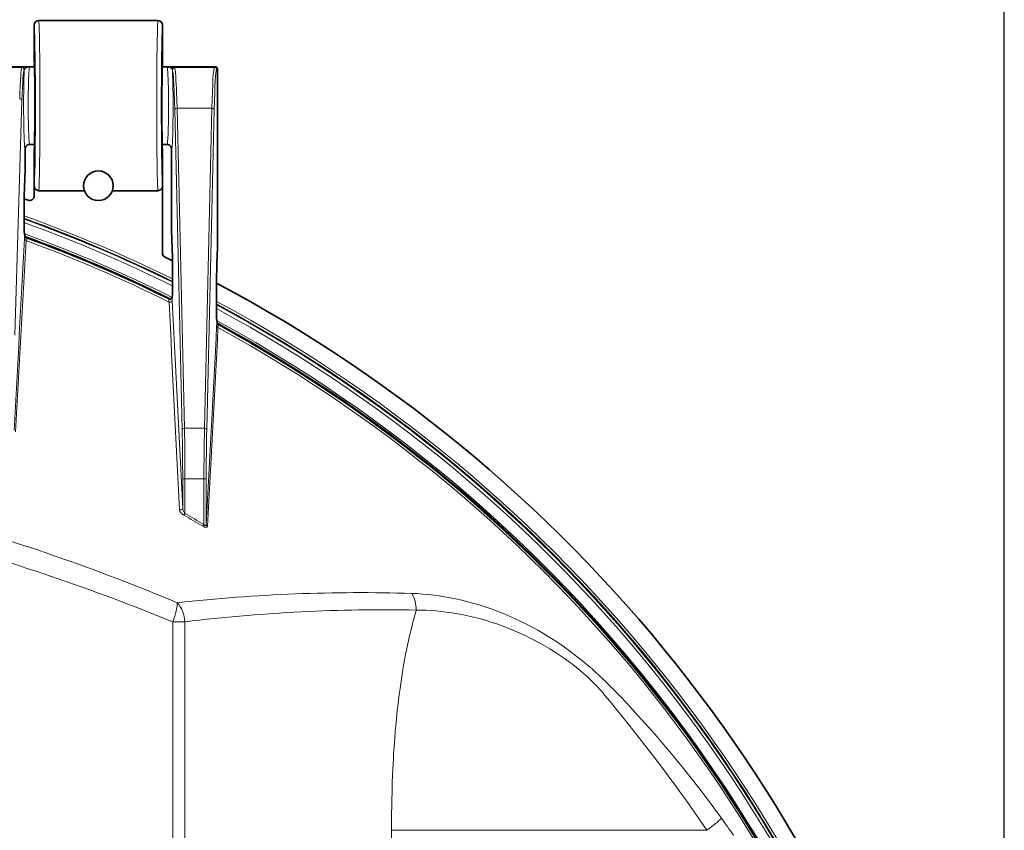
# Model space of a CAD drawing. Units: millimetres. Extents: x 4955 to 7334, y -2793 to -895.
# Drawn here: x 5896 to 6004, y -1774 to -1685 of the extents above; entities that cross this region are included whole.
import ezdxf

# ---------------------------------------------------------------- set-up
doc = ezdxf.new("R2010")
doc.units = ezdxf.units.MM
doc.header["$LTSCALE"] = 1.5
doc.layers.add('DIM', color=4, linetype='Continuous')
doc.styles.get("Standard").update_dxf_attribs({"font": 'txt', "width": 0.95, "height": 25})
doc.dimstyles.new('ISO-25', dxfattribs={"dimtxt": 2.5, "dimasz": 2.5, "dimexe": 1.25, "dimexo": 2, "dimtad": 1, "dimdec": 4, "dimdsep": 46, "dimtxsty": 'Standard', "dimcen": 0, "dimadec": 3, "dimazin": 2, "dimtfac": 1, "dimtdec": 4, "dimtmove": 0, "dimatfit": 3, "dimfxl": 1, "dimarcsym": 0})

# ---------------------------------------------------------------- blocks, each defined once
blk = doc.blocks.new('*D52')
at = {"layer": 'Defpoints', "color": 0}
for p in [(6003.73, -1554.87), (5682.77, -1907.39), (6003.73, -1907.39)]:
    blk.add_point(p, dxfattribs=at)
at = {"layer": 'DIM', "color": 132, "lineweight": -2}
for p, q in [((5682.77, -1895.39), (5682.77, -1542.87)), ((6003.73, -1895.39), (6003.73, -1542.87)), ((5706.77, -1554.87), (5979.73, -1554.87))]:
    blk.add_line(p, q, dxfattribs=at)
at = {"layer": 'DIM', "color": 132}
for points in [[(5706.77, -1550.87), (5706.77, -1558.87), (5682.77, -1554.87)], [(5979.73, -1550.87), (5979.73, -1558.87), (6003.73, -1554.87)]]:
    blk.add_solid(points, dxfattribs=at)
at = {"layer": 'DIM', "color": 7, "insert": (5843.25, -1534.86), "char_height": 25, "attachment_point": 5}
blk.add_mtext('320', dxfattribs=at)

msp = doc.modelspace()

# ---------------------------------------------------------------- linework, layer by layer
at = {"color": 7, "lineweight": 35}
for p, q in [((5911.251, -1685.384), (5898.248, -1685.384)), ((5897.749, -1685.894), (5897.749, -1685.884)), ((5897.749, -1689.813), (5897.749, -1685.894)), ((5911.749, -1685.894), (5911.749, -1685.884)), ((5911.749, -1689.82), (5911.749, -1685.894)), ((5897.749, -1689.82), (5897.75, -1689.835)), ((5911.749, -1689.82), (5911.749, -1689.835)), ((5897.768, -1690.421), (5891.999, -1690.421)), ((5897.749, -1690.421), (5897.749, -1690.171)), ((5897.762, -1690.171), (5897.749, -1690.171)), ((5917.5, -1690.421), (5911.731, -1690.421)), ((5911.749, -1690.171), (5911.737, -1690.171)), ((5911.749, -1690.421), (5911.749, -1690.171)), ((5917.749, -1690.671), (5917.749, -1698.671)), ((5896.749, -1699.421), (5896.749, -1701.322)), ((5897.25, -1698.921), (5897.768, -1698.921)), ((5897.749, -1699.522), (5897.75, -1699.507)), ((5897.749, -1703.448), (5897.749, -1699.522)), ((5911.731, -1698.921), (5912.249, -1698.921)), ((5911.749, -1699.522), (5911.749, -1699.507)), ((5911.749, -1703.448), (5911.749, -1699.529)), ((5912.749, -1699.421), (5912.749, -1707.844)), ((5917.749, -1698.671), (5917.749, -1698.921)), ((5917.749, -1698.921), (5917.749, -1710.303)), ((5896.744, -1701.695), (5896.65, -1704.531)), ((5897.749, -1703.958), (5897.749, -1703.448)), ((5897.749, -1703.958), (5897.749, -1704.505)), ((5898.248, -1703.958), (5903.22, -1703.958)), ((5906.279, -1703.958), (5911.251, -1703.958)), ((5911.749, -1703.958), (5911.749, -1703.448)), ((5911.749, -1703.958), (5911.749, -1710.766)), ((5897.088, -1704.994), (5896.645, -1704.836)), ((5896.645, -1707.925), (5896.645, -1704.904)), ((5912.849, -1711.282), (5912.755, -1708.237)), ((5896.659, -1708.454), (5896.728, -1708.847)), ((5896.728, -1708.847), (5896.733, -1708.877)), ((5896.804, -1708.993), (5896.79, -1708.987)), ((5912.854, -1711.629), (5912.039, -1711.236)), ((5917.744, -1710.698), (5917.65, -1713.7)), ((5912.854, -1714.844), (5912.854, -1711.677)), ((5917.645, -1717.319), (5917.645, -1714.097)), ((5912.792, -1715.634), (5912.796, -1715.611)), ((5912.796, -1715.61), (5912.797, -1715.605)), ((5912.797, -1715.604), (5912.84, -1715.387)), ((5917.659, -1717.886), (5917.732, -1718.345)), ((5917.732, -1718.345), (5917.736, -1718.372)), ((5917.799, -1718.481), (5917.781, -1718.471))]:
    msp.add_line(p, q, dxfattribs=at)
at = {"color": 7, "lineweight": 13}
for p, q in [((5896.398, -1690.522), (5892.1, -1690.522)), ((5896.406, -1690.515), (5896.398, -1690.522)), ((5896.656, -1690.765), (5896.648, -1690.772)), ((5897.768, -1690.431), (5897.238, -1690.431)), ((5897.768, -1690.432), (5897.238, -1690.432)), ((5912.261, -1690.431), (5911.73, -1690.431)), ((5912.261, -1690.432), (5911.73, -1690.432)), ((5917.428, -1690.492), (5913.001, -1690.492)), ((5917.5, -1690.421), (5917.428, -1690.492)), ((5917.749, -1690.671), (5917.678, -1690.742)), ((5896.404, -1694.096), (5895.62, -1719.758)), ((5913.092, -1695.078), (5913.906, -1730.04)), ((5913.342, -1694.939), (5914.156, -1729.902)), ((5917.157, -1694.939), (5913.342, -1694.939)), ((5917.157, -1694.939), (5916.343, -1729.902)), ((5917.407, -1695.078), (5916.593, -1730.04)), ((5896.703, -1708.904), (5896.728, -1708.847)), ((5896.867, -1709.138), (5896.892, -1709.081)), ((5912.437, -1715.827), (5912.436, -1715.823)), ((5917.703, -1718.411), (5917.732, -1718.345)), ((5917.833, -1718.629), (5917.863, -1718.563)), ((5916.343, -1729.902), (5914.156, -1729.902)), ((5914.213, -1735.449), (5913.963, -1735.449)), ((5913.963, -1738.62), (5913.963, -1735.449)), ((5916.286, -1735.449), (5914.213, -1735.449)), ((5914.213, -1739.22), (5914.213, -1735.449)), ((5916.286, -1735.449), (5916.536, -1735.449)), ((5916.286, -1740.422), (5916.286, -1735.449)), ((5916.536, -1740.4), (5916.536, -1735.449)), ((5914.213, -1739.22), (5914.106, -1739.409)), ((5916.286, -1740.422), (5916.175, -1740.609)), ((5912.873, -1815.042), (5912.873, -1751.044)), ((5912.873, -1751.044), (5914.203, -1751.044)), ((5914.203, -1815.068), (5914.203, -1751.044)), ((5936.778, -1773.819), (5936.778, -1809.19)), ((5971.243, -1773.819), (5936.778, -1773.819))]:
    msp.add_line(p, q, dxfattribs=at)
for points in [[(5898.248, -1703.958), (5898.257, -1703.825), (5898.265, -1703.663), (5898.282, -1703.253), (5898.297, -1702.742), (5898.308, -1702.301), (5898.318, -1701.816), (5898.335, -1700.742), (5898.345, -1699.979), (5898.353, -1699.178), (5898.365, -1697.489), (5898.371, -1695.728), (5898.371, -1693.944), (5898.366, -1692.179), (5898.361, -1691.174), (5898.353, -1690.197), (5898.344, -1689.313), (5898.334, -1688.475), (5898.316, -1687.424), (5898.306, -1686.954), (5898.295, -1686.528), (5898.284, -1686.152), (5898.272, -1685.829), (5898.26, -1685.578), (5898.248, -1685.384)], [(5911.251, -1703.958), (5911.242, -1703.825), (5911.234, -1703.663), (5911.217, -1703.253), (5911.201, -1702.742), (5911.191, -1702.301), (5911.181, -1701.816), (5911.163, -1700.742), (5911.154, -1699.979), (5911.146, -1699.178), (5911.134, -1697.489), (5911.128, -1695.728), (5911.128, -1693.944), (5911.133, -1692.179), (5911.138, -1691.174), (5911.146, -1690.197), (5911.155, -1689.313), (5911.165, -1688.475), (5911.183, -1687.424), (5911.193, -1686.954), (5911.203, -1686.528), (5911.215, -1686.152), (5911.227, -1685.829), (5911.239, -1685.578), (5911.251, -1685.384)], [(5897.749, -1703.448), (5897.76, -1703.288), (5897.77, -1703.085), (5897.781, -1702.842), (5897.79, -1702.558), (5897.809, -1701.878), (5897.827, -1700.96), (5897.843, -1699.892), (5897.855, -1698.699), (5897.864, -1697.411), (5897.87, -1696.058), (5897.872, -1694.671), (5897.87, -1693.284), (5897.864, -1691.931), (5897.855, -1690.643), (5897.841, -1689.31), (5897.823, -1688.139), (5897.812, -1687.626), (5897.801, -1687.166), (5897.785, -1686.623), (5897.768, -1686.197), (5897.759, -1686.03), (5897.749, -1685.894)], [(5911.749, -1703.448), (5911.739, -1703.288), (5911.728, -1703.085), (5911.718, -1702.841), (5911.708, -1702.558), (5911.69, -1701.878), (5911.672, -1700.96), (5911.656, -1699.892), (5911.644, -1698.699), (5911.635, -1697.411), (5911.629, -1696.058), (5911.627, -1694.671), (5911.629, -1693.284), (5911.635, -1691.931), (5911.644, -1690.643), (5911.658, -1689.305), (5911.676, -1688.131), (5911.687, -1687.617), (5911.698, -1687.156), (5911.714, -1686.618), (5911.731, -1686.195), (5911.74, -1686.029), (5911.749, -1685.894)], [(5897.749, -1699.529), (5897.763, -1699.139), (5897.778, -1698.489), (5897.79, -1697.681), (5897.799, -1696.748), (5897.804, -1695.732), (5897.806, -1694.673), (5897.804, -1693.613), (5897.799, -1692.594), (5897.79, -1691.661), (5897.778, -1690.853), (5897.764, -1690.259), (5897.757, -1690.016), (5897.749, -1689.813)], [(5911.749, -1699.529), (5911.736, -1699.14), (5911.721, -1698.489), (5911.709, -1697.681), (5911.7, -1696.748), (5911.694, -1695.732), (5911.693, -1694.673), (5911.694, -1693.613), (5911.7, -1692.594), (5911.709, -1691.661), (5911.721, -1690.853), (5911.734, -1690.259), (5911.742, -1690.016), (5911.749, -1689.813)], [(5897.238, -1690.431), (5897.192, -1690.432), (5897.137, -1690.435), (5897.002, -1690.445), (5896.84, -1690.457), (5896.697, -1690.47), (5896.55, -1690.485), (5896.49, -1690.493), (5896.458, -1690.499), (5896.432, -1690.504), (5896.411, -1690.511), (5896.406, -1690.515)], [(5897.238, -1690.432), (5897.211, -1690.433), (5897.193, -1690.435), (5897.164, -1690.44), (5897.124, -1690.448), (5897.085, -1690.457), (5897.014, -1690.478), (5896.945, -1690.505), (5896.881, -1690.535), (5896.82, -1690.571), (5896.789, -1690.592), (5896.76, -1690.614), (5896.735, -1690.637), (5896.713, -1690.66), (5896.687, -1690.693), (5896.675, -1690.713), (5896.665, -1690.732), (5896.659, -1690.748), (5896.656, -1690.765)], [(5897.238, -1690.432), (5897.231, -1690.448), (5897.224, -1690.471), (5897.218, -1690.502), (5897.209, -1690.548), (5897.201, -1690.605), (5897.19, -1690.706), (5897.179, -1690.826), (5897.167, -1690.987), (5897.156, -1691.169), (5897.143, -1691.413), (5897.132, -1691.682), (5897.115, -1692.175), (5897.103, -1692.713), (5897.093, -1693.283), (5897.088, -1693.724), (5897.085, -1694.174), (5897.085, -1695.079), (5897.091, -1695.893), (5897.104, -1696.677), (5897.112, -1697.049), (5897.123, -1697.402), (5897.139, -1697.833), (5897.158, -1698.209), (5897.168, -1698.372), (5897.179, -1698.517), (5897.19, -1698.637), (5897.202, -1698.738), (5897.213, -1698.817), (5897.225, -1698.874), (5897.232, -1698.898), (5897.239, -1698.913), (5897.244, -1698.919), (5897.246, -1698.92), (5897.25, -1698.921)], [(5912.261, -1690.432), (5912.268, -1690.448), (5912.275, -1690.471), (5912.281, -1690.502), (5912.289, -1690.548), (5912.297, -1690.605), (5912.309, -1690.706), (5912.32, -1690.826), (5912.332, -1690.987), (5912.343, -1691.169), (5912.356, -1691.413), (5912.367, -1691.682), (5912.383, -1692.175), (5912.396, -1692.713), (5912.406, -1693.283), (5912.411, -1693.724), (5912.414, -1694.174), (5912.414, -1695.079), (5912.408, -1695.893), (5912.395, -1696.677), (5912.386, -1697.049), (5912.376, -1697.402), (5912.36, -1697.833), (5912.341, -1698.209), (5912.331, -1698.372), (5912.32, -1698.517), (5912.309, -1698.637), (5912.297, -1698.738), (5912.286, -1698.817), (5912.274, -1698.874), (5912.266, -1698.898), (5912.259, -1698.913), (5912.255, -1698.919), (5912.253, -1698.92), (5912.249, -1698.921)], [(5912.261, -1690.432), (5912.286, -1690.433), (5912.329, -1690.439), (5912.389, -1690.451), (5912.446, -1690.466), (5912.522, -1690.492), (5912.594, -1690.523), (5912.662, -1690.56), (5912.694, -1690.581), (5912.725, -1690.603), (5912.751, -1690.625), (5912.776, -1690.649)], [(5912.844, -1690.79), (5912.856, -1691.043), (5912.866, -1691.324), (5912.885, -1691.96), (5912.894, -1692.385), (5912.902, -1692.837), (5912.908, -1693.324), (5912.912, -1693.827), (5912.915, -1694.838), (5912.913, -1695.357), (5912.909, -1695.868), (5912.904, -1696.338), (5912.897, -1696.791), (5912.885, -1697.375), (5912.87, -1697.904), (5912.853, -1698.367), (5912.833, -1698.754), (5912.823, -1698.917), (5912.812, -1699.058), (5912.801, -1699.177), (5912.79, -1699.273), (5912.781, -1699.331), (5912.772, -1699.374), (5912.763, -1699.404), (5912.758, -1699.413), (5912.754, -1699.419), (5912.751, -1699.421), (5912.749, -1699.421)], [(5912.844, -1690.79), (5912.856, -1690.829), (5912.867, -1690.879), (5912.878, -1690.94), (5912.889, -1691.011), (5912.911, -1691.185), (5912.926, -1691.331), (5912.941, -1691.496), (5912.957, -1691.71), (5912.973, -1691.949), (5912.99, -1692.229), (5913.006, -1692.536), (5913.023, -1692.907), (5913.039, -1693.309), (5913.068, -1694.148), (5913.092, -1695.078)], [(5913.001, -1690.492), (5913.026, -1690.497), (5913.048, -1690.504), (5913.065, -1690.511), (5913.078, -1690.519), (5913.088, -1690.529), (5913.094, -1690.541)], [(5913.094, -1690.541), (5913.106, -1690.585), (5913.119, -1690.642), (5913.13, -1690.712), (5913.142, -1690.793), (5913.166, -1690.992), (5913.181, -1691.158), (5913.197, -1691.346), (5913.214, -1691.584), (5913.23, -1691.846), (5913.259, -1692.399), (5913.275, -1692.771), (5913.291, -1693.167), (5913.318, -1694.019), (5913.342, -1694.939)], [(5896.804, -1708.993), (5896.828, -1709.005), (5896.858, -1709.024), (5896.872, -1709.035), (5896.881, -1709.045), (5896.892, -1709.063), (5896.893, -1709.076), (5896.892, -1709.081)], [(5912.436, -1715.823), (5912.435, -1715.814), (5912.437, -1715.806), (5912.44, -1715.799), (5912.446, -1715.793), (5912.463, -1715.784), (5912.488, -1715.779), (5912.524, -1715.779), (5912.572, -1715.786), (5912.601, -1715.793), (5912.637, -1715.803)], [(5912.827, -1715.946), (5912.819, -1715.809), (5912.811, -1715.702), (5912.806, -1715.656), (5912.801, -1715.622), (5912.797, -1715.604)], [(5917.672, -1718.728), (5917.683, -1718.547), (5917.69, -1718.482), (5917.696, -1718.436), (5917.699, -1718.421), (5917.703, -1718.411)], [(5917.703, -1718.165), (5919.833, -1719.346), (5921.941, -1720.558), (5924.027, -1721.801), (5926.091, -1723.076), (5928.133, -1724.381), (5929.828, -1725.499), (5931.508, -1726.639), (5933.174, -1727.801), (5934.819, -1728.981), (5936.613, -1730.306), (5938.381, -1731.651), (5940.122, -1733.015), (5941.839, -1734.4), (5942.967, -1735.333), (5944.084, -1736.274), (5945.22, -1737.25), (5946.349, -1738.238), (5948.405, -1740.088), (5950.436, -1741.982), (5952.443, -1743.92), (5954.424, -1745.901), (5955.821, -1747.343), (5957.202, -1748.805), (5958.567, -1750.287), (5959.589, -1751.423), (5960.599, -1752.568), (5962.414, -1754.682), (5964.194, -1756.831), (5965.94, -1759.019), (5967.652, -1761.244), (5968.498, -1762.374), (5969.335, -1763.515), (5970.16, -1764.659), (5970.975, -1765.813), (5972.185, -1767.566), (5973.374, -1769.34), (5974.541, -1771.134), (5975.686, -1772.949), (5976.748, -1774.681)], [(5917.799, -1718.481), (5917.823, -1718.499), (5917.838, -1718.512), (5917.85, -1718.525), (5917.858, -1718.536), (5917.864, -1718.551), (5917.863, -1718.563)], [(5914.106, -1739.409), (5914.033, -1739.364), (5913.964, -1739.315), (5913.899, -1739.262), (5913.838, -1739.206), (5913.781, -1739.146), (5913.729, -1739.082), (5913.705, -1739.049), (5913.682, -1739.015), (5913.663, -1738.981), (5913.645, -1738.946), (5913.631, -1738.913), (5913.62, -1738.88), (5913.611, -1738.845), (5913.607, -1738.809)], [(5914.213, -1739.22), (5914.169, -1739.166), (5914.129, -1739.106), (5914.092, -1739.042), (5914.058, -1738.974), (5914.028, -1738.903), (5914.002, -1738.829), (5913.983, -1738.761), (5913.97, -1738.691), (5913.965, -1738.655), (5913.963, -1738.62)], [(5916.674, -1740.586), (5916.67, -1740.615), (5916.662, -1740.642), (5916.647, -1740.666), (5916.628, -1740.687), (5916.603, -1740.703), (5916.575, -1740.714), (5916.547, -1740.72), (5916.516, -1740.722), (5916.489, -1740.722), (5916.462, -1740.719), (5916.427, -1740.714), (5916.393, -1740.706), (5916.356, -1740.694), (5916.318, -1740.68), (5916.245, -1740.648), (5916.175, -1740.609)], [(5916.536, -1740.4), (5916.531, -1740.444), (5916.527, -1740.464), (5916.521, -1740.483), (5916.512, -1740.5), (5916.502, -1740.514), (5916.493, -1740.523), (5916.482, -1740.529), (5916.471, -1740.534), (5916.459, -1740.536), (5916.435, -1740.534), (5916.408, -1740.525), (5916.382, -1740.511), (5916.359, -1740.495), (5916.336, -1740.475), (5916.311, -1740.45), (5916.286, -1740.422)], [(5972.827, -1772.499), (5972.009, -1771.382), (5971.184, -1770.281), (5970.354, -1769.196), (5969.52, -1768.128), (5968.683, -1767.078), (5968.025, -1766.268), (5967.366, -1765.47), (5966.708, -1764.685), (5965.793, -1763.616), (5964.886, -1762.579), (5964.108, -1761.708), (5963.341, -1760.866), (5962.84, -1760.325), (5962.345, -1759.798), (5961.856, -1759.285), (5961.371, -1758.784), (5960.933, -1758.339), (5960.486, -1757.893), (5959.977, -1757.395), (5959.423, -1756.871), (5959.111, -1756.583), (5958.793, -1756.297), (5958.475, -1756.016), (5958.158, -1755.743), (5957.684, -1755.347), (5957.214, -1754.968), (5956.747, -1754.604), (5956.28, -1754.253), (5955.67, -1753.812), (5955.058, -1753.39), (5954.443, -1752.985), (5953.888, -1752.635), (5953.329, -1752.298), (5952.767, -1751.973), (5952.202, -1751.661), (5951.596, -1751.342), (5950.987, -1751.037), (5950.375, -1750.746), (5949.76, -1750.469), (5949.105, -1750.191), (5948.447, -1749.928), (5947.786, -1749.681), (5947.123, -1749.45), (5946.457, -1749.235), (5945.788, -1749.035), (5945.119, -1748.852), (5944.447, -1748.684), (5943.775, -1748.533), (5943.176, -1748.413), (5942.577, -1748.306), (5941.977, -1748.212), (5941.377, -1748.131), (5940.777, -1748.064), (5940.177, -1748.01), (5939.579, -1747.971), (5938.981, -1747.945)], [(5936.778, -1773.819), (5936.779, -1773.172), (5936.783, -1772.523), (5936.789, -1771.918), (5936.797, -1771.31), (5936.813, -1770.464), (5936.833, -1769.612), (5936.859, -1768.754), (5936.901, -1767.674), (5936.925, -1767.123), (5936.952, -1766.569), (5936.981, -1766.028), (5937.013, -1765.485), (5937.066, -1764.654), (5937.127, -1763.817), (5937.195, -1762.974), (5937.27, -1762.126), (5937.316, -1761.648), (5937.365, -1761.169), (5937.414, -1760.708), (5937.466, -1760.245), (5937.542, -1759.611), (5937.622, -1758.975), (5937.708, -1758.335), (5937.82, -1757.563), (5937.94, -1756.786), (5938.07, -1756.005), (5938.14, -1755.603), (5938.213, -1755.2), (5938.285, -1754.815), (5938.36, -1754.43), (5938.494, -1753.769), (5938.637, -1753.106), (5938.787, -1752.44), (5938.948, -1751.772), (5939.117, -1751.102), (5939.205, -1750.767), (5939.296, -1750.431), (5939.388, -1750.102), (5939.483, -1749.771)], [(5971.243, -1773.819), (5970.511, -1772.747), (5969.775, -1771.688), (5969.036, -1770.641), (5968.294, -1769.608), (5967.801, -1768.932), (5967.308, -1768.261), (5966.323, -1766.941), (5965.374, -1765.694), (5964.434, -1764.478), (5963.432, -1763.201), (5962.451, -1761.969), (5961.506, -1760.795), (5960.661, -1759.76), (5960.101, -1759.085), (5959.814, -1758.748), (5959.549, -1758.445), (5959.269, -1758.135), (5958.973, -1757.82), (5958.681, -1757.525), (5958.38, -1757.234), (5958.075, -1756.953), (5957.77, -1756.682), (5957.377, -1756.349), (5956.985, -1756.031), (5956.594, -1755.727), (5956.204, -1755.435), (5955.935, -1755.239), (5955.664, -1755.047), (5955.122, -1754.677), (5954.578, -1754.323), (5954.068, -1754.006), (5953.554, -1753.702), (5953.039, -1753.409), (5952.52, -1753.128), (5951.946, -1752.832), (5951.369, -1752.55), (5950.789, -1752.281), (5950.207, -1752.026), (5949.602, -1751.776), (5948.994, -1751.541), (5948.383, -1751.32), (5947.77, -1751.113), (5947.148, -1750.919), (5946.524, -1750.739), (5945.898, -1750.574), (5945.271, -1750.424), (5944.642, -1750.29), (5944.012, -1750.17), (5943.381, -1750.066), (5942.75, -1749.977), (5942.205, -1749.913), (5941.659, -1749.861), (5941.114, -1749.82), (5940.57, -1749.792), (5940.026, -1749.776), (5939.483, -1749.771)]]:
    msp.add_lwpolyline(points, dxfattribs=at)
at = {"color": 7, "lineweight": 35}
for points in [[(5897.75, -1699.507), (5897.761, -1699.198), (5897.774, -1698.652), (5897.786, -1697.972), (5897.797, -1696.972), (5897.804, -1695.852), (5897.806, -1694.433), (5897.802, -1693.031), (5897.793, -1691.953), (5897.78, -1691.015), (5897.768, -1690.399), (5897.757, -1690.031), (5897.75, -1689.835)], [(5911.749, -1699.507), (5911.738, -1699.198), (5911.725, -1698.652), (5911.713, -1697.972), (5911.702, -1696.972), (5911.695, -1695.852), (5911.693, -1694.433), (5911.697, -1693.031), (5911.706, -1691.953), (5911.719, -1691.015), (5911.731, -1690.399), (5911.742, -1690.031), (5911.749, -1689.835)], [(5897.088, -1704.994), (5897.134, -1705.008), (5897.182, -1705.018), (5897.23, -1705.022), (5897.278, -1705.022), (5897.326, -1705.017), (5897.373, -1705.007), (5897.419, -1704.993), (5897.463, -1704.974), (5897.505, -1704.951), (5897.545, -1704.923), (5897.582, -1704.892), (5897.616, -1704.858), (5897.647, -1704.82), (5897.674, -1704.779), (5897.697, -1704.736), (5897.716, -1704.691), (5897.735, -1704.63), (5897.746, -1704.568), (5897.749, -1704.505)], [(5896.645, -1707.925), (5896.647, -1708.209), (5896.65, -1708.323), (5896.655, -1708.409), (5896.659, -1708.454)], [(5912.84, -1715.387), (5912.842, -1715.369), (5912.846, -1715.303), (5912.85, -1715.2), (5912.853, -1715.071), (5912.854, -1714.844)], [(5917.645, -1717.319), (5917.647, -1717.623), (5917.65, -1717.745), (5917.655, -1717.837), (5917.659, -1717.886)]]:
    msp.add_lwpolyline(points, dxfattribs=at)
msp.add_circle((5904.749, -1703.421), 1.621, dxfattribs=at)
for centre, radius, start, end in [((5898.25, -1685.884), 0.5, 90.27262, 179.99711), ((5911.249, -1685.884), 0.5, 0.00348, 89.72724), ((5917.499, -1690.671), 0.25, 0.03449, 89.97269), ((5897.25, -1699.421), 0.5, 89.97563, 179.97953), ((5912.249, -1699.421), 0.5, 0.02047, 90.02437), ((5884.754, -1701.349), 11.996, 358.34836, 0.12786), ((5898.254, -1703.455), 0.504, 179.1618, 269.28009), ((5911.245, -1703.455), 0.504, 270.71991, 0.83819), ((5908.685, -1704.877), 12.041, 178.35148, 180.12791), ((5926.254, -1707.87), 13.505, 179.89086, 181.55963), ((5896.922, -1708.849), 0.191, 188.33922, 228.62538), ((5843.252, -1855.457), 155.948, 63.57747, 69.91587), ((5904.291, -1710.332), 13.459, 358.44094, 0.1222), ((5912.268, -1710.772), 0.519, 179.37418, 243.64892), ((5899.225, -1711.652), 13.63, 359.89106, 1.55246), ((5931.221, -1714.068), 13.576, 178.44778, 180.12221), ((5843.262, -1854.941), 159.315, 13.45115, 62.16745), ((5912.585, -1715.6), 0.208, 278.35695, 350.65471), ((5917.926, -1718.346), 0.191, 187.79433, 222.64092), ((5843.25, -1855.462), 155.953, 13.92993, 61.44379)]:
    msp.add_arc(centre, radius, start, end, dxfattribs=at)
at = {"color": 7, "lineweight": 13}
for centre, radius, start, end in [((5911.739, -1701.329), 10.91, 83.35639, 87.25595), ((5913.005, -1690.738), 0.246, 91.04192, 158.7907), ((5912.6, -1690.822), 0.247, 7.46959, 44.48794), ((5913.095, -1690.792), 0.25, 90.09467, 179.58145), ((5843.254, -1854.955), 157.572, 63.78746, 70.1943), ((5843.254, -1854.954), 157.322, 63.74267, 70.16154), ((5843.255, -1854.937), 157.25, 63.73017, 70.15241), ((5843.256, -1854.946), 157.225, 63.72589, 70.14929), ((5843.249, -1855.118), 157.035, 63.68913, 70.12152), ((378.335, -1419.677), 5525.927, 356.779679, 356.99653), ((5843.417, -1854.703), 155.438, 63.49017, 69.95329), ((5896.953, -1708.903), 0.25, 180.24184, 249.9126), ((5896.978, -1708.846), 0.25, 180.24184, 249.90999), ((5843.252, -1855.469), 155.844, 63.64501, 69.87737), ((402.188, -1419.577), 5502.299, 356.762701, 356.980512), ((5843.25, -1855.627), 155.727, 63.60371, 69.86819), ((5912.546, -1715.598), 0.251, 243.92145, 357.00646), ((5912.547, -1715.601), 0.251, 244.13197, 359.27878), ((14372.775, -1308.245), 8470.12, 182.7602247, 182.9137947), ((14179.029, -1313.279), 8276.004, 182.7888159, 182.9459922), ((5843.258, -1855.102), 157.016, 13.29804, 61.72211), ((5843.261, -1854.941), 157.557, 13.14734, 61.82904), ((5843.261, -1854.941), 157.307, 13.17176, 61.78029), ((5843.265, -1854.921), 157.231, 13.1961, 61.76693), ((5843.265, -1854.93), 157.207, 13.20425, 61.7623), ((-58.114, -1416.429), 5983.427, 356.896219, 357.1040263), ((-5.073, -1416.815), 5930.592, 356.8704707, 357.080136), ((5917.953, -1718.41), 0.25, 180.22285, 241.49859), ((5917.982, -1718.344), 0.25, 180.22286, 241.49875), ((5843.233, -1855.652), 155.758, 13.90216, 61.38848), ((5843.251, -1855.473), 155.849, 13.83407, 61.40872), ((5674.25, -1735.238), 239.713, 359.94953, 1.24232), ((5662.051, -1735.232), 252.161, 359.95079, 1.21126), ((6168.448, -1735.232), 252.161, 178.78874, 180.04921), ((6156.249, -1735.238), 239.713, 178.75768, 180.05047), ((5843.007, -1864.348), 143.753, 59.40373, 60.35733), ((5843.01, -1864.368), 143.986, 59.40889, 60.36238), ((5893.799, -1829.786), 97.607, 34.61289, 35.93788)]:
    msp.add_arc(centre, radius, start, end, dxfattribs=at)
for centre, major_axis, ratio, start_param, end_param in [((5896.41, -1700.516), (0, -10), 0.0340479, 3.1764992, 3.9935634), ((5896.398, -1690.772), (-0.177, 0.177), 0.9987828, 3.9275998, 5.4971781), ((5896.66, -1700.516), (0, -9.75), 0.0349208, 3.1764992, 3.99356), ((5896.406, -1690.765), (-0.177, 0.177), 0.9987828, 3.9275998, 5.4971782), ((5896.75, -1694.671), (0, 4.75), 0.0349208, 0.6051816, 3.137919), ((5917.44, -1700.486), (0, -10), 0.0340477, 3.1764992, 4.1243847), ((5917.69, -1700.486), (0, -9.75), 0.0349208, 3.1764992, 4.1243857), ((5917.428, -1690.742), (-0.177, 0.177), 0.9987828, 3.9275998, 5.4971781), ((5896.154, -1694.096), (-0.25, 0.008), 0.6583306, 3.1879732, 4.732502), ((5913.342, -1695.078), (0.25, 0.006), 0.5545962, 1.5578858, 3.0996399), ((5917.157, -1695.078), (-0.25, 0.006), 0.5545962, 3.1835454, 4.7252995), ((5896.709, -1711.024), (0.001, -2.127), 0.0328096, 3.2160724, 3.6957986), ((5896.921, -1709.216), (0.25, -0.013), 0.832898, 3.2046953, 4.4610839), ((5896.954, -1710.958), (0.082, -1.826), 0.0367373, 3.2142234, 3.7028624), ((5912.544, -1717.914), (0.116, -2.102), 0.0329733, 2.5773619, 3.0202248), ((5912.577, -1715.946), (0.25, 0.012), 0.8131233, 4.2857244, 6.223194), ((5917.922, -1718.728), (0.25, -0.013), 0.8235044, 3.203149, 4.3347245), ((5917.951, -1720.583), (0.113, -1.958), 0.0334678, 3.2084433, 3.6905465), ((5914.156, -1730.04), (0.25, 0.006), 0.5545962, 1.5578858, 3.0996399), ((5916.343, -1730.04), (-0.25, 0.006), 0.5545962, 3.1835454, 4.7252995), ((5277.79, -2683.705), (-682.277, -908.104), 0.4313819, 3.2506554, 3.3076064), ((5913.713, -1738.62), (0.25, 0.013), 0.8278318, 4.229824, 6.2209327), ((5916.785, -1740.4), (0.25, -0.014), 0.8412138, 3.2061821, 4.296978), ((4977.687, -3090.577), (-984.201, -1311.876), 0.3612547, 3.2359235, 3.2819724), ((5891.034, -1942.214), (-144.58, -156.475), 0.7973637, 3.7466325, 3.8831698), ((5937.43, -1749.771), (-0.058, -2.749), 0.746402, 1.5865022, 2.3130959), ((5912.15, -1751.044), (-1.056, -2.539), 0.2439481, 1.6718661, 2.6264982), ((5912.15, -1751.044), (0.328, -2.73), 0.7441063, 1.4817316, 2.3448177), ((5893.509, -1945.268), (-139.804, -160.876), 0.79499, 3.726373, 3.8620191), ((5970.79, -1773.819), (2.227, 1.613), 0.0975346, 4.8462447, 5.791223)]:
    msp.add_ellipse(centre, major_axis=major_axis, ratio=ratio, start_param=start_param, end_param=end_param, dxfattribs=at)

# ---------------------------------------------------------------- dimensions: what is measured, and where the dimension line sits
at = {"layer": 'DIM'}
dim = msp.add_linear_dim(base=(6003.732, -1554.872), p1=(5682.767, -1907.393), p2=(6003.732, -1907.393), text='320', dimstyle='ISO-25', override={"dimscale": 4.8, "dimtxt": 25, "dimasz": 5, "dimexe": 2.5, "dimexo": 2.5, "dimgap": 1.5, "dimdec": 2, "dimclrd": 132, "dimclre": 132, "dimclrt": 7, "dimadec": 2, "dimtdec": 2, "dimtfillclr": 4}, dxfattribs=at)
dim.commit()
dim.dimension.update_dxf_attribs({"geometry": '*D52', "text_midpoint": (5843.249, -1534.855)})

doc.saveas('drawing.dxf')
